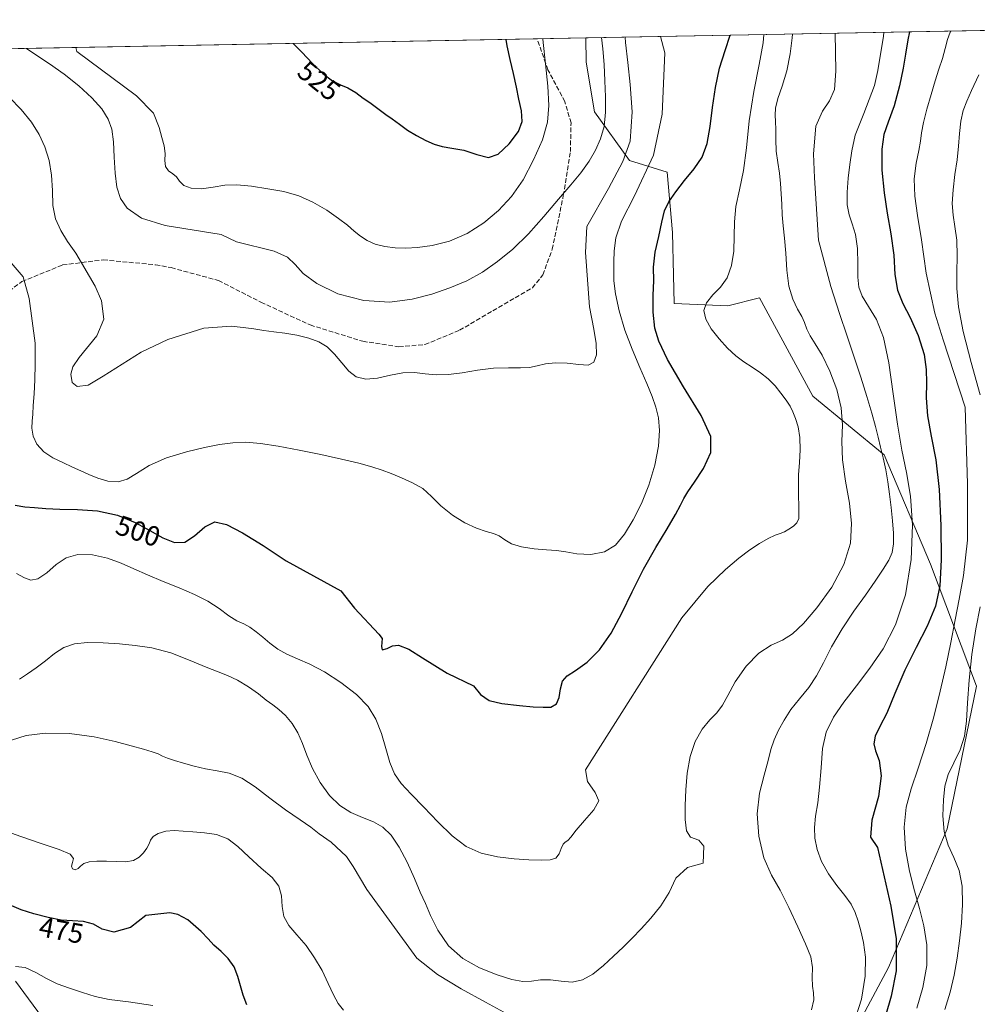
# Model space of a CAD drawing. Units: metres. Extents: x 628428 to 631918, y 4701856 to 4704233.
# Drawn here: x 631302 to 631643, y 4703882 to 4704233 of the extents above; entities that cross this region are included whole.
import ezdxf
from ezdxf.enums import TextEntityAlignment as Align

# ---------------------------------------------------------------- set-up
doc = ezdxf.new("R2010")
doc.units = ezdxf.units.M
doc.header["$MEASUREMENT"] = 0
doc.linetypes.add('DGN Style 3', pattern=[2.307223458686699, 1.648016756204785, -0.6592067024819142])
for name, color, linetype, lineweight in [('Arbolado forestal CxS', 92, 'Continuous', 0), ('Comarca CxS', 21, 'Continuous', 0), ('Comunidad Autónoma CxS', 142, 'Continuous', 0), ('Corriente natural lineal', 142, 'Continuous', 13), ('Curva de nivel maestra', 30, 'Continuous', 30), ('Curva de nivel normal', 30, 'Continuous', 0), ('Matorral CxS', 135, 'Continuous', 0), ('Municipio CxS', 4, 'Continuous', 0), ('Provincia CxS', 1, 'Continuous', 0), ('Rótulo de curva de nivel directora', 7, 'Continuous', 0), ('Senda', 7, 'DGN Style 3', 0)]:
    doc.layers.add(name, color=color, linetype=linetype, lineweight=lineweight)
doc.styles.add('Style-Arial', font='txt')

msp = doc.modelspace()

# ---------------------------------------------------------------- linework, layer by layer
at = {"layer": 'Arbolado forestal CxS', "color": 92, "linetype": 'Continuous', "lineweight": 0, "extrusion": (-0.07316699523984932, -0.001366378561328738, 0.9973187674044839), "elevation": -52112.61318345149, "flags": 128}
msp.add_lwpolyline([(-4691615.658230855, 717055.1487289704), (-4691615.658230855, 717321.1212052722)], dxfattribs=at)
at = {"layer": 'Arbolado forestal CxS', "color": 92, "linetype": 'Continuous', "lineweight": 0, "extrusion": (0.2243687505271968, 0.004189565032519199, 0.9744953110875921), "elevation": 161901.6849258698, "flags": 128}
msp.add_lwpolyline([(4691617.180797471, -700741.6593874661), (4691617.180797472, -700759.5121487674)], dxfattribs=at)
at = {"layer": 'Arbolado forestal CxS', "color": 92, "linetype": 'Continuous', "lineweight": 0}
for points in [[(631221.1305000001, 4704221.607200001, 501.0311999999976), (631503.7379999999, 4704226.8847, 516.4887000000017), (631503.7849000003, 4704218.258099999, 516.4956999999995), (631506.7915000003, 4704200.556100001, 516.670100000003), (631519.3213000001, 4704183.1031, 511.2713999999978), (631532.7691000003, 4704179.008099999, 503.5501999999979), (631534.6057000002, 4704157.4661, 499.6359999999986), (631535.0062999995, 4704142.236099999, 498.6970000000001), (631535.2731, 4704132.0833, 498.1564999999973), (631554.3523000004, 4704131.309900001, 493.8429999999935), (631565.7122999999, 4704134.144900001, 491.7314999999944), (631584.6935000002, 4704099.0547, 493.0938000000024), (631610.1804999998, 4704078.053500001, 484.7440999999963), (631626.6716999998, 4704039.051300001, 478.1147999999957), (631643.1618999997, 4703995.549500001, 463.7237000000023), (631632.6665000003, 4703944.547900001, 464.255799999999), (631611.6754999999, 4703895.0461, 477.026199999993), (631587.6864999998, 4703850.044500001, 478.3628999999929)], [(631503.7379999999, 4704226.8849, 516.4887000000017), (631503.7849000003, 4704218.258099999, 516.4956999999995), (631506.7915000003, 4704200.556100001, 516.670100000003), (631519.3213000001, 4704183.1031, 511.2713999999978), (631532.7691000003, 4704179.008099999, 503.5501999999979), (631534.6057000002, 4704157.4661, 499.6359999999986), (631535.0062999995, 4704142.236099999, 498.6970000000001), (631535.2731, 4704132.0833, 498.1564999999973), (631554.3523000004, 4704131.309900001, 493.8429999999935), (631565.7122999999, 4704134.144900001, 491.7314999999944), (631584.6935000002, 4704099.0547, 493.0938000000024), (631610.1804999998, 4704078.053500001, 484.7440999999963), (631626.6716999998, 4704039.051300001, 478.1147999999957), (631643.1618999997, 4703995.549500001, 463.7237000000023), (631632.6665000003, 4703944.547900001, 464.255799999999), (631611.6754999999, 4703895.0461, 477.026199999993), (631587.6864999998, 4703850.044500001, 478.3628999999929)]]:
    msp.add_polyline3d(points, dxfattribs=at)
at = {"layer": 'Comarca CxS', "color": 21, "linetype": 'Continuous', "lineweight": 0, "flags": 128}
msp.add_lwpolyline([(629877.5143867206, 4704196.515643788), (631707.9485379859, 4704230.698298908), (631852.6200009884, 4704233.399982945), (631896.3500009875, 4701920.149982968), (631741.1198342671, 4701917.25072452), (630808.5828437563, 4701899.833583208), (630682.951699451, 4701897.487150395)], dxfattribs=at)
at = {"layer": 'Comunidad Autónoma CxS', "color": 142, "linetype": 'Continuous', "lineweight": 0, "flags": 128}
msp.add_lwpolyline([(629555.1831148167, 4701876.423637627), (628470.2400009631, 4701856.15998297), (628458.1549286484, 4702512.5618633), (628452.053865086, 4702843.941725222), (628427.6500009638, 4704169.439982946), (629877.5143867206, 4704196.515643788), (631707.9485379859, 4704230.698298908), (631852.6200009884, 4704233.399982945), (631896.3500009875, 4701920.149982968), (631741.1198342671, 4701917.25072452), (630808.5828437563, 4701899.833583208), (630682.951699451, 4701897.487150395)], close=True, dxfattribs=at)
at = {"layer": 'Corriente natural lineal', "color": 142, "linetype": 'Continuous', "lineweight": 13}
msp.add_polyline3d([(631300.2301000003, 4703890.170100001, 469.3469999999944), (631311.1300999997, 4703875.280099999, 466.8751000000047)], dxfattribs=at)
at = {"layer": 'Curva de nivel maestra', "color": 30, "linetype": 'Continuous', "lineweight": 30, "flags": 128}
for points, elevation in [([(631300.0499999998, 4704060.1501), (631303.5300000003, 4704059.530099999), (631307.0199999996, 4704059.300100001), (631311.0099999999, 4704058.970100001), (631316.04, 4704058.6501), (631322.3300000001, 4704058.530099999), (631329.5099999999, 4704058.0801), (631336.5700000003, 4704056.550100001), (631342.8799999999, 4704053.950099999), (631348.1699999999, 4704051.020099999), (631352.75, 4704048.450099999), (631356.9699999997, 4704046.780099999), (631360.6100000005, 4704046.870100001), (631364.0800000001, 4704049.130100001), (631367.7400000002, 4704052.3201), (631371.3899999997, 4704054.100099999), (631375.5499999998, 4704053.2601), (631381.2400000002, 4704050.210100001), (631388.5899999999, 4704045.6601), (631396.8200000003, 4704040.270099999), (631416.3499999996, 4704029.5701), (631421.1299999999, 4704023.350099999), (631429.9000000004, 4704014.020099999), (631431.0899999999, 4704012.520099999), (631430.7800000003, 4704009.640100001), (631431.0300000003, 4704008.5001), (631432.8300000001, 4704008.950099999), (631434.7400000002, 4704009.9301), (631436.8600000005, 4704010.1501), (631440.6100000005, 4704008.6801), (631445.3899999997, 4704005.550100001), (631454.1799999997, 4704000.090100001), (631463.5899999999, 4703995.5801), (631466.1399999997, 4703992.530099999), (631469.1799999997, 4703990.360099999), (631473.7000000002, 4703989.300100001), (631480.04, 4703988.5701), (631484.9100000003, 4703988.170100001), (631488.4600000001, 4703987.940099999), (631491.2800000003, 4703988.050100001), (631493.29, 4703989.170100001), (631494.2000000002, 4703991.5001), (631494.6299999999, 4703994.590100001), (631495.4299999997, 4703997.300100001), (631497.0999999996, 4703999.1501), (631499.9800000006, 4704001.090100001), (631504.1399999997, 4704004.090100001), (631508.6500000004, 4704008.470100001), (631512.7300000006, 4704014.460100001), (631516.5300000003, 4704021.600099999), (631520.2300000006, 4704029.130100001), (631524.29, 4704037.2501), (631528.7100000001, 4704045.040100001), (631532.79, 4704051.600099999), (631535.7699999996, 4704056.7401), (631537.5099999999, 4704060.120100001), (631538.6699999999, 4704062.5101), (631540.0700000003, 4704064.9101), (631542.54, 4704068.3201), (631545.7599999999, 4704073.190099999), (631548.2699999996, 4704078.860099999), (631548.3799999999, 4704084.6601), (631544.8300000001, 4704092.140100001), (631538.54, 4704102.380100001), (631532.8799999999, 4704112.130100001), (631529.7999999998, 4704118.630100001), (631528.3899999997, 4704123.3301), (631527.7400000002, 4704128.970100001), (631527.7800000003, 4704135.100099999), (631528, 4704140.190099999), (631527.9199999999, 4704145.0601), (631528.4400000004, 4704150.450099999), (631529.75, 4704156.040100001), (631530.8499999996, 4704161.1601), (631531.75, 4704165.170100001), (631533.2999999998, 4704168.440099999), (631535.8200000003, 4704171.970100001), (631538.9600000001, 4704175.9901), (631542.3499999996, 4704180.140100001), (631545.25, 4704184.300100001), (631547.0700000003, 4704189.2401), (631548.0700000003, 4704195.2601), (631548.9199999999, 4704202.030099999), (631549.9800000006, 4704209.190099999), (631551.4400000004, 4704216.0801), (631553.4800000006, 4704222.440099999), (631555.1944000004, 4704227.845699999)], 500), ([(631619.2503000004, 4704229.0419), (631618.6600000003, 4704226.200099999), (631617.75, 4704221.130100001), (631616.9000000004, 4704216.1501), (631615.6500000004, 4704209.800100001), (631613.7000000002, 4704202.690099999), (631611.5700000003, 4704196.8201), (631610.0899999999, 4704192.420100001), (631609.29, 4704187.2401), (631609.3499999996, 4704179.710100001), (631610.1500000004, 4704171.590100001), (631611.2599999999, 4704164.360099999), (631612.5999999996, 4704156.9901), (631613.5700000003, 4704149.380100001), (631614.0099999999, 4704142.4901), (631614.9400000004, 4704136.8301), (631616.8600000005, 4704132.090100001), (631619.4199999999, 4704127.0801), (631622.2800000003, 4704120.670100001), (631624.4299999997, 4704113.940099999), (631625.2000000002, 4704108.5701), (631625.2300000006, 4704103.770099999), (631625.2199999997, 4704098.420100001), (631625.6299999999, 4704092.030099999), (631626.8899999997, 4704084.7401), (631628.5599999997, 4704076.3301), (631629.7699999996, 4704065.6601), (631630.4199999999, 4704052.8101), (631630.5700000003, 4704040.5701), (631630.04, 4704031.350099999), (631628.4699999997, 4704024.0601), (631625.5300000003, 4704016.9001), (631621.6200000001, 4704009.3201), (631617.5499999998, 4704001.1501), (631614.0099999999, 4703992.8201), (631611.1299999999, 4703985.8201), (631608.6900000004, 4703981.0601), (631607.0099999999, 4703977.700099999), (631606.4800000006, 4703974.940099999), (631607.1299999999, 4703972.4001), (631608.3399999999, 4703968.9801), (631609.0599999997, 4703963.5101), (631608.2000000002, 4703956.110099999), (631605.7800000003, 4703947.6501), (631605.3399999999, 4703941.5801), (631607.8499999996, 4703937.850099999), (631612.5700000003, 4703917.0001), (631614.4600000001, 4703905.3201), (631614.4299999997, 4703893.9101), (631612.6699999999, 4703884.8301), (631610.6500000004, 4703877.7601)], 475), ([(631399.2329000002, 4704224.9332), (631402.3499999996, 4704221.770099999), (631406.1699999999, 4704217.790100001), (631409.8899999997, 4704214.210100001), (631413.2999999998, 4704211.590100001), (631416.2000000002, 4704210.140100001), (631418.8300000001, 4704209.110099999), (631421.5899999999, 4704207.4001), (631424.2800000003, 4704205.4101), (631426.5899999999, 4704203.870100001), (631428.5499999998, 4704202.470100001), (631430.3899999997, 4704201.020099999), (631432.3499999996, 4704199.610099999), (631434.5999999996, 4704198.0101), (631437.2100000001, 4704196.0801), (631440.0800000001, 4704193.9901), (631443.2599999999, 4704192.0101), (631446.6299999999, 4704190.3101), (631449.6299999999, 4704189.020099999), (631452.4500000002, 4704188.110099999), (631455.9100000003, 4704187.5601), (631460.1699999999, 4704186.770099999), (631464.8200000003, 4704185.2601), (631468.9600000001, 4704184.220100001), (631472.4000000004, 4704185.340100001), (631476.3200000003, 4704189.120100001), (631479.7300000006, 4704193.5001), (631481.0599999997, 4704197.0101), (631480.75, 4704200.8101), (631479.8600000005, 4704205.040100001), (631478.9900000002, 4704209.3201), (631477.9600000001, 4704214.170100001), (631476.7199999997, 4704219.220100001), (631475.6100000005, 4704224.090100001), (631475.2855000002, 4704226.353399999)], 525), ([(631382.75, 4703881.790100001), (631381.4600000001, 4703885.2401), (631380.4900000002, 4703888.5101), (631379.5499999998, 4703891.8201), (631378.1799999997, 4703895.280099999), (631376.1299999999, 4703898.300100001), (631373.5599999997, 4703900.7401), (631371.0300000003, 4703903.0701), (631368.9600000001, 4703905.3201), (631366.4500000002, 4703907.950099999), (631361.6600000003, 4703912.120100001), (631358.1299999999, 4703914.040100001), (631355.3200000003, 4703914.5601), (631346.7199999997, 4703913.5801), (631341.2300000006, 4703909.350099999), (631335.2400000002, 4703907.630100001), (631331.1299999999, 4703908.800100001), (631328.0599999997, 4703910.540100001), (631324.4299999997, 4703911.550100001), (631320.5700000003, 4703911.710100001), (631316.54, 4703911.9901), (631311.8399999999, 4703912.9101), (631306.7699999996, 4703914.2401), (631302.2699999996, 4703915.600099999), (631298.0999999996, 4703917.390100001)], 475)]:
    msp.add_lwpolyline(points, dxfattribs=dict(at, elevation=elevation))
at = {"layer": 'Curva de nivel normal', "color": 30, "linetype": 'Continuous', "lineweight": 0, "flags": 128}
for points, elevation in [([(631530.3065999999, 4704227.381100001), (631531.9299999997, 4704221.5601), (631531, 4704199.640100001), (631527.9000000004, 4704185.040100001), (631521.1200000001, 4704170.4901), (631516.4699999997, 4704161.530099999), (631514.4100000003, 4704155.590100001), (631513.79, 4704150.840100001), (631513.7000000002, 4704146.9301), (631513.6600000003, 4704143.6601), (631513.7199999997, 4704140.220100001), (631514.2599999999, 4704135.550100001), (631515.5899999999, 4704129.440099999), (631517.6600000003, 4704122.620100001), (631520.2199999997, 4704115.770099999), (631522.9600000001, 4704109.280099999), (631525.4400000004, 4704103.5801), (631527.3700000001, 4704098.950099999), (631528.7400000002, 4704095.0701), (631529.6399999997, 4704091.270099999), (631530.0199999996, 4704086.8101), (631529.6799999997, 4704081.1801), (631528.3899999997, 4704074.380100001), (631526.2400000002, 4704067.2601), (631523.5599999997, 4704060.710100001), (631520.5999999996, 4704054.870100001), (631517.5199999996, 4704049.7601), (631514.3099999997, 4704045.8301), (631510.4100000003, 4704043.4301), (631505.5199999996, 4704042.550100001), (631500.54, 4704042.7601), (631496.54, 4704043.4001), (631493.29, 4704043.940099999), (631489.6699999999, 4704044.220100001), (631485.2300000006, 4704044.520099999), (631480.75, 4704045.1801), (631477.2300000006, 4704046.3301), (631474.79, 4704047.780099999), (631472.8399999999, 4704049.110099999), (631470.7800000003, 4704050.0101), (631468.1500000004, 4704050.7401), (631464.7300000006, 4704051.860099999), (631460.5899999999, 4704053.7601), (631456.1200000001, 4704056.520099999), (631452.0099999999, 4704059.890100001), (631448.6699999999, 4704063.2501), (631445.5300000003, 4704066.0001), (631441.8700000001, 4704068.090100001), (631437.8899999997, 4704069.8301), (631434.2699999996, 4704071.370100001), (631431.0300000003, 4704072.640100001), (631427.4100000003, 4704073.7601), (631422.6799999997, 4704075.050100001), (631416.54, 4704076.5801), (631409.2100000001, 4704078.190099999), (631401.3799999999, 4704079.7401), (631393.9400000004, 4704081.140100001), (631387.6100000005, 4704082.1601), (631382.3799999999, 4704082.590100001), (631377.7199999997, 4704082.390100001), (631373.0199999996, 4704081.720100001), (631367.6699999999, 4704080.700099999), (631361.2199999997, 4704079.200099999), (631354.1399999997, 4704076.9801), (631347.9000000004, 4704074.210100001), (631343.4100000003, 4704071.460100001), (631340.0999999996, 4704069.350099999), (631336.8200000003, 4704068.380100001), (631333.2000000002, 4704068.6501), (631329.6200000001, 4704069.710100001), (631326.4299999997, 4704071.0001), (631323.5199999996, 4704072.3101), (631320.5099999999, 4704073.720100001), (631317.1200000001, 4704075.290100001), (631313.5599999997, 4704077.050100001), (631310.2999999998, 4704079.200099999), (631307.8300000001, 4704081.8301), (631306.4500000002, 4704084.7301), (631306.0599999997, 4704087.540100001), (631306.1699999999, 4704090.100099999), (631306.3300000001, 4704092.590100001), (631306.5099999999, 4704095.630100001), (631306.8099999997, 4704099.8101), (631307.1100000005, 4704104.840100001), (631307.25, 4704110.4001), (631307.2199999997, 4704117.9001), (631305.0300000003, 4704133.840100001), (631302.9100000003, 4704141.5601), (631290.0899999999, 4704156.460100001)], 505), ([(631517.8037, 4704227.147600001), (631517.9199999999, 4704225.3101), (631518.6699999999, 4704218.110099999), (631519.54, 4704210.2301), (631520.2199999997, 4704200.460100001), (631519.4900000002, 4704189.9901), (631516.9199999999, 4704182.8101), (631511.8099999997, 4704173.110099999), (631504.0599999997, 4704159.5601), (631503.6399999997, 4704150.2501), (631505.04, 4704130.9001), (631506.54, 4704122.960100001), (631507.4000000004, 4704117.8101), (631507.5, 4704113.7501), (631506.5899999999, 4704111.100099999), (631504.5099999999, 4704110.100099999), (631501.2000000002, 4704110.290100001), (631497.0499999998, 4704110.7501), (631492.8899999997, 4704110.860099999), (631489.3200000003, 4704110.520099999), (631486.3600000005, 4704109.860099999), (631483.6500000004, 4704109.2601), (631480.4600000001, 4704109.090100001), (631476.1299999999, 4704109.1801), (631470.7699999996, 4704109.0101), (631465.0700000003, 4704108.3301), (631459.5899999999, 4704107.370100001), (631454.6699999999, 4704106.690099999), (631450.3499999996, 4704106.630100001), (631446.4199999999, 4704107.040100001), (631442.54, 4704107.450099999), (631438.4299999997, 4704107.340100001), (631433.9800000006, 4704106.5101), (631429.3899999997, 4704105.450099999), (631425.1900000004, 4704105.050100001), (631421.7999999998, 4704105.890100001), (631419.0999999996, 4704107.970100001), (631416.5999999996, 4704110.920100001), (631414.0499999998, 4704114.050100001), (631411.4000000004, 4704116.610099999), (631408.4600000001, 4704118.380100001), (631404.8499999996, 4704119.690099999), (631400.6100000005, 4704120.7501), (631396.3099999997, 4704121.4801), (631392.4100000003, 4704121.970100001), (631388.8600000005, 4704122.470100001), (631385.29, 4704123.0001), (631381.4699999997, 4704123.530099999), (631377.2000000002, 4704124.040100001), (631367.4100000003, 4704123.2601), (631354.5899999999, 4704119.2301), (631345.0800000001, 4704114.670100001), (631331.4500000002, 4704106.100099999), (631326.1299999999, 4704102.970100001), (631322.1600000003, 4704102.4101), (631320.4800000006, 4704103.9101), (631319.9199999999, 4704106.9001), (631320.6500000004, 4704109.4801), (631322.9100000003, 4704112.840100001), (631329.1799999997, 4704120.600099999), (631331.6900000004, 4704126.520099999), (631330.9100000003, 4704133.0601), (631328.5899999999, 4704138.3301), (631321.7400000002, 4704150.020099999), (631318.7599999999, 4704154.210100001), (631316.3300000001, 4704158.120100001), (631314.4900000002, 4704162.360099999), (631313.5800000001, 4704167.0701), (631313.3499999996, 4704172.370100001), (631313.0800000001, 4704177.9001), (631312.1799999997, 4704183.1801), (631310.6699999999, 4704187.9801), (631308.7000000002, 4704192.4101), (631305.9500000002, 4704196.790100001), (631302.2300000006, 4704201.3101), (631298.1200000001, 4704205.630100001)], 510), ([(631567.2496999997, 4704228.071000001), (631567.0199999996, 4704225.090100001), (631565.5899999999, 4704217.350099999), (631563.6200000001, 4704207.780099999), (631562.0599999997, 4704197.3101), (631561.0800000001, 4704187.620100001), (631559.9800000006, 4704179.520099999), (631558.54, 4704172.700099999), (631557.2999999998, 4704166.710100001), (631556.7199999997, 4704161.300100001), (631556.6500000004, 4704156.120100001), (631556.4900000002, 4704150.8201), (631555.7100000001, 4704145.640100001), (631554.1299999999, 4704141.300100001), (631551.7999999998, 4704137.9801), (631549.0800000001, 4704135.140100001), (631546.8200000003, 4704132.380100001), (631545.8799999999, 4704129.5601), (631546.5, 4704126.4801), (631548.4699999997, 4704123.050100001), (631551.2699999996, 4704119.4901), (631554.2999999998, 4704116.200099999), (631557.2199999997, 4704113.450099999), (631560.1200000001, 4704111.2401), (631563.0999999996, 4704109.3201), (631566.0499999998, 4704107.390100001), (631568.7999999998, 4704105.220100001), (631571.2300000006, 4704102.7301), (631573.3499999996, 4704100.0701), (631575.1699999999, 4704097.590100001), (631576.5800000001, 4704095.4301), (631577.6100000005, 4704093.4001), (631578.54, 4704091.090100001), (631579.4600000001, 4704088.120100001), (631580.0899999999, 4704084.280099999), (631580.1900000004, 4704079.840100001), (631579.9100000003, 4704075.300100001), (631579.6500000004, 4704070.9001), (631579.5800000001, 4704066.8101), (631579.6299999999, 4704063.190099999), (631579.7100000001, 4704060.0801), (631579.7800000003, 4704057.450099999), (631579.6900000004, 4704055.350099999), (631579.0700000003, 4704053.770099999), (631577.79, 4704052.550100001), (631576.1900000004, 4704051.4801), (631574.6299999999, 4704050.5701), (631573.0800000001, 4704049.940099999), (631571.2300000006, 4704049.370100001), (631568.7699999996, 4704048.2501), (631565.6900000004, 4704046.440099999), (631562.2300000006, 4704044.140100001), (631558.3499999996, 4704041.2301), (631553.5899999999, 4704037.1801), (631547.2100000001, 4704031.0601), (631537.9199999999, 4704019.870100001), (631503.5800000001, 4703965.5801), (631504.3600000005, 4703961.420100001), (631507.0199999996, 4703957.590100001), (631508.3600000005, 4703954.620100001), (631506.5499999998, 4703951.300100001), (631503.2400000002, 4703947.550100001), (631500.2199999997, 4703944.0701), (631498.3399999999, 4703941.620100001), (631497.2400000002, 4703940.370100001), (631496.4000000004, 4703939.840100001), (631495.6299999999, 4703939.110099999), (631494.9199999999, 4703937.5801), (631494.1500000004, 4703935.590100001), (631493.0099999999, 4703934.0701), (631490.9800000006, 4703933.470100001), (631487.7300000006, 4703933.4301), (631483.3700000001, 4703933.530099999), (631478.1100000005, 4703933.8201), (631472.2300000006, 4703934.5701), (631466.3799999999, 4703935.9301), (631461.0499999998, 4703938.2501), (631456.0199999996, 4703942.030099999), (631450.9299999997, 4703947.050100001), (631445.9199999999, 4703952.3201), (631441.4199999999, 4703956.970100001), (631437.8600000005, 4703960.770099999), (631435.4199999999, 4703964.2301), (631433.7999999998, 4703968.2601), (631432.4000000004, 4703973.2401), (631430.7800000003, 4703978.6501), (631428.7699999996, 4703983.7401), (631426, 4703988.2601), (631421.8499999996, 4703992.520099999), (631416.3300000001, 4703996.7601), (631410.4600000001, 4704000.590100001), (631405.2400000002, 4704003.380100001), (631400.8399999999, 4704005.2401), (631397.0700000003, 4704006.870100001), (631393.8200000003, 4704008.7501), (631391, 4704010.8301), (631388.4400000004, 4704012.950099999), (631386.0499999998, 4704014.940099999), (631383.8300000001, 4704016.5601), (631381.6299999999, 4704017.700099999), (631379.1900000004, 4704018.850099999), (631376.3099999997, 4704020.6601), (631372.8899999997, 4704023.190099999), (631368.8499999996, 4704025.850099999), (631364.0599999997, 4704028.2601), (631358.5999999996, 4704030.550100001), (631352.8499999996, 4704032.9001), (631347.3499999996, 4704035.2301), (631342.4199999999, 4704037.4301), (631337.8499999996, 4704039.460100001), (631333.0099999999, 4704041.2401), (631327.6600000003, 4704042.420100001), (631322.5, 4704042.550100001), (631318.2599999999, 4704041.350099999), (631314.7100000001, 4704038.880100001), (631311.3399999999, 4704035.9301), (631308.2300000006, 4704033.790100001), (631305.6799999997, 4704033.290100001), (631303.4199999999, 4704034.220100001), (631300.5899999999, 4704035.7301)], 495), ([(631577.4460000005, 4704228.261399999), (631577.29, 4704226.9301), (631576.6200000001, 4704221.2401), (631575.4600000001, 4704215.190099999), (631573.8200000003, 4704209.690099999), (631572.2800000003, 4704205.2501), (631571.4100000003, 4704201.870100001), (631571.2699999996, 4704199.290100001), (631571.4500000002, 4704197.0001), (631571.5499999998, 4704194.2301), (631571.5199999996, 4704190.600099999), (631571.6799999997, 4704186.470100001), (631572.1799999997, 4704182.390100001), (631572.7800000003, 4704178.5601), (631573.2199999997, 4704174.9101), (631573.4500000002, 4704171.280099999), (631573.6200000001, 4704167.5801), (631573.8200000003, 4704163.780099999), (631574.1500000004, 4704159.840100001), (631574.6100000005, 4704155.420100001), (631575.0499999998, 4704150.0701), (631575.4199999999, 4704144.0101), (631576.1500000004, 4704138.2601), (631577.5599999997, 4704133.590100001), (631579.29, 4704130.110099999), (631580.75, 4704127.5101), (631581.75, 4704125.2601), (631582.6100000005, 4704122.950099999), (631583.79, 4704120.530099999), (631585.5999999996, 4704117.7401), (631588.0499999998, 4704113.690099999), (631590.79, 4704107.970100001), (631593.2300000006, 4704101.370100001), (631594.8099999997, 4704094.850099999), (631595.2599999999, 4704088.7401), (631595.0999999996, 4704082.790100001), (631595.3499999996, 4704076.2501), (631596.4199999999, 4704068.710100001), (631597.75, 4704060.860099999), (631598.54, 4704053.540100001), (631598.1100000005, 4704046.4901), (631595.7999999998, 4704038.890100001), (631591.4699999997, 4704030.840100001), (631586.1799999997, 4704023.460100001), (631581.3899999997, 4704017.8201), (631577.5199999996, 4704014.140100001), (631573.9000000004, 4704011.940099999), (631569.9000000004, 4704010.110099999), (631565.4800000006, 4704007.2501), (631560.9600000001, 4704002.630100001), (631557.04, 4703997.0801), (631554.3399999999, 4703992.220100001), (631552.4299999997, 4703988.670100001), (631550.4100000003, 4703985.9901), (631547.9199999999, 4703983.440099999), (631545.2400000002, 4703980.1801), (631542.79, 4703975.7501), (631540.9400000004, 4703970.370100001), (631539.8600000005, 4703964.4801), (631539.3899999997, 4703958.5001), (631539.2199999997, 4703952.870100001), (631539.2100000001, 4703947.860099999), (631539.6200000001, 4703943.9001), (631541.0599999997, 4703941.540100001), (631544.0499999998, 4703940.5001), (631545.8099999997, 4703938.390100001), (631545.5800000001, 4703932.300100001), (631539.9500000002, 4703930.710100001), (631535.8499999996, 4703926.940099999), (631533.4500000002, 4703921.890100001), (631530.4600000001, 4703917.100099999), (631526.9500000002, 4703912.700099999), (631523.4800000006, 4703908.870100001), (631520.2400000002, 4703905.5001), (631517.0199999996, 4703902.3101), (631513.6500000004, 4703899.0701), (631510.0199999996, 4703895.7501), (631506.2300000006, 4703892.720100001), (631502.4800000006, 4703890.630100001), (631498.7999999998, 4703889.880100001), (631494.9699999997, 4703890.200099999), (631491.0999999996, 4703890.700099999), (631487.54, 4703890.640100001), (631484.3700000001, 4703890.190099999), (631481.2300000006, 4703890.0701), (631477.3399999999, 4703890.8301), (631472.0300000003, 4703892.4901), (631465.75, 4703894.9001), (631459.7699999996, 4703898.2401), (631454.75, 4703902.850099999), (631450.9100000003, 4703908.380100001), (631448.3200000003, 4703913.600099999), (631446.4600000001, 4703917.9001), (631444.6500000004, 4703921.9901), (631442.54, 4703926.890100001), (631439.9800000006, 4703932.630100001), (631437.1200000001, 4703938.0801), (631434.25, 4703942.300100001), (631431.3099999997, 4703945.1601), (631427.9299999997, 4703947.0701), (631424, 4703948.590100001), (631419.8600000005, 4703950.350099999), (631415.8899999997, 4703952.890100001), (631412.2300000006, 4703956.4801), (631408.9299999997, 4703961.0601), (631406.1500000004, 4703966.100099999), (631404.1100000005, 4703970.870100001), (631402.5800000001, 4703975.0601), (631400.9500000002, 4703978.8201), (631398.9000000004, 4703982.190099999), (631396.5599999997, 4703984.9901), (631394.2300000006, 4703987.1501), (631391.9900000002, 4703988.840100001), (631389.7100000001, 4703990.540100001), (631386.9600000001, 4703992.720100001), (631383.4000000004, 4703995.3101), (631379.4699999997, 4703997.6501), (631375.8799999999, 4703999.300100001), (631372.4699999997, 4704000.590100001), (631368.2999999998, 4704002.270099999), (631362.5700000003, 4704004.710100001), (631355.6299999999, 4704007.350099999), (631348.8300000001, 4704009.1801), (631342.9299999997, 4704010.040100001), (631337.3200000003, 4704010.550100001), (631331.4900000002, 4704010.9801), (631325.9000000004, 4704011.0801), (631321.2100000001, 4704010.5701), (631317.4000000004, 4704009.2501), (631314.0800000001, 4704007.120100001), (631310.8600000005, 4704004.5701), (631307.6200000001, 4704002.0801), (631304.4800000006, 4703999.870100001), (631301.5800000001, 4703998.0101)], 490), ([(631509.2693999996, 4704226.988299999), (631509.7599999999, 4704222.9901), (631510.2300000006, 4704217.4301), (631510.54, 4704211.530099999), (631510.7699999996, 4704205.8201), (631510.7699999996, 4704200.4001), (631510.2100000001, 4704195.3101), (631508.9800000006, 4704190.8201), (631507.2199999997, 4704186.8301), (631504.9100000003, 4704182.840100001), (631501.9699999997, 4704178.720100001), (631498.3399999999, 4704174.440099999), (631493.9100000003, 4704169.350099999), (631488.75, 4704163.200099999), (631483.2300000006, 4704156.950099999), (631477.6699999999, 4704151.530099999), (631472.2400000002, 4704147.040100001), (631466.8799999999, 4704143.280099999), (631461.2400000002, 4704140.200099999), (631455.1399999997, 4704137.6601), (631448.7199999997, 4704135.450099999), (631441.79, 4704133.600099999), (631433.75, 4704132.5801), (631424.4800000006, 4704133.120100001), (631415.1699999999, 4704135.550100001), (631407.7100000001, 4704139.190099999), (631402.8799999999, 4704142.860099999), (631399.9400000004, 4704145.960100001), (631397.3200000003, 4704148.630100001), (631392.4800000006, 4704150.720100001), (631379.1100000005, 4704154.0601), (631373.5899999999, 4704156.700099999), (631353.5800000001, 4704159.9101), (631345.1399999997, 4704162.5701), (631340.0999999996, 4704166.140100001), (631337.6699999999, 4704169.590100001), (631336.4100000003, 4704173.600099999), (631335.75, 4704178.6501), (631335.4400000004, 4704184.360099999), (631335.2000000002, 4704189.800100001), (631334.6100000005, 4704194.270099999), (631333.3099999997, 4704197.940099999), (631331.0199999996, 4704201.540100001), (631327.4699999997, 4704205.550100001), (631322.7800000003, 4704209.8301), (631317.5700000003, 4704213.920100001), (631312.3700000001, 4704217.590100001), (631307.4900000002, 4704220.840100001), (631304.1451000003, 4704223.157600001)], 515), ([(631488.4102999996, 4704226.5987), (631488.5099999999, 4704225.2601), (631489.29, 4704217.670100001), (631490.1399999997, 4704209.710100001), (631490.5700000003, 4704202.8201), (631490.0700000003, 4704196.840100001), (631488.2100000001, 4704190.530099999), (631485.0999999996, 4704183.350099999), (631481.3099999997, 4704176.2401), (631477.1699999999, 4704170.270099999), (631472.5499999998, 4704165.3301), (631467.29, 4704160.860099999), (631461.4100000003, 4704157.020099999), (631455.0999999996, 4704154.300100001), (631448.9100000003, 4704152.7601), (631443.6500000004, 4704152.090100001), (631439.4500000002, 4704151.9001), (631435.6900000004, 4704152.0001), (631431.9699999997, 4704152.420100001), (631428.5199999996, 4704153.300100001), (631425.6600000003, 4704154.610099999), (631423.2699999996, 4704156.1801), (631421.04, 4704157.960100001), (631418.6600000003, 4704160.020099999), (631415.5199999996, 4704162.4901), (631411.2699999996, 4704165.380100001), (631406.3300000001, 4704168.2601), (631401.2599999999, 4704170.530099999), (631395.9400000004, 4704172.040100001), (631390.1900000004, 4704173.0801), (631384.3899999997, 4704173.9301), (631379.2100000001, 4704174.4901), (631374.8499999996, 4704174.370100001), (631370.7599999999, 4704173.640100001), (631366.5800000001, 4704173.030099999), (631362.8600000005, 4704173.220100001), (631360.2800000003, 4704174.270099999), (631358.7800000003, 4704175.8101), (631357.6699999999, 4704177.300100001), (631356.3200000003, 4704178.4301), (631354.79, 4704179.460100001), (631353.7599999999, 4704180.9801), (631353.5300000003, 4704183.120100001), (631353.5700000003, 4704185.620100001), (631353.2400000002, 4704188.3201), (631352.4600000001, 4704191.3101), (631351.4199999999, 4704194.970100001), (631349.4299999997, 4704200.040100001), (631343.4299999997, 4704206.2601), (631322.0999999996, 4704222.0601), (631321.7324999999, 4704223.486099999)], 520), ([(631584.2400000002, 4703879.960100001), (631585.1100000005, 4703883.4901), (631584.9699999997, 4703886.050100001), (631584.5599999997, 4703888.460100001), (631584.54, 4703891.460100001), (631584.6500000004, 4703895.040100001), (631584, 4703898.890100001), (631582.1100000005, 4703903.5101), (631579.3300000001, 4703909.620100001), (631576.1900000004, 4703916.5001), (631573.0099999999, 4703922.640100001), (631569.9500000002, 4703927.9901), (631567.2800000003, 4703934.170100001), (631565.4299999997, 4703941.9001), (631564.8899999997, 4703949.970100001), (631565.75, 4703957.340100001), (631567.3399999999, 4703963.7601), (631568.7400000002, 4703968.9301), (631569.7599999999, 4703972.890100001), (631570.9400000004, 4703976.300100001), (631572.5199999996, 4703979.7501), (631574.4500000002, 4703983.4001), (631576.8799999999, 4703987.130100001), (631579.9800000006, 4703990.970100001), (631583.25, 4703994.970100001), (631586.0800000001, 4703999.1501), (631588.5599999997, 4704003.860099999), (631591.4400000004, 4704009.5601), (631595.1399999997, 4704015.9801), (631599.3499999996, 4704022.2501), (631603.4600000001, 4704027.9301), (631607.0099999999, 4704032.9901), (631609.8300000001, 4704037.210100001), (631611.8600000005, 4704040.450099999), (631613.0300000003, 4704043.2301), (631613.5, 4704046.3101), (631613.5199999996, 4704050.090100001), (631613.2000000002, 4704054.530099999), (631612.6500000004, 4704059.3201), (631612.0700000003, 4704064.0001), (631611.4900000002, 4704068.420100001), (631610.7400000002, 4704072.770099999), (631609.8200000003, 4704077.0101), (631608.9000000004, 4704080.8301), (631608.0300000003, 4704084.340100001), (631607.04, 4704088.1501), (631605.7199999997, 4704092.9301), (631603.9600000001, 4704098.9101), (631601.8099999997, 4704105.7401), (631599.4299999997, 4704112.9801), (631596.9400000004, 4704120.4301), (631594.2000000002, 4704128.4901), (631591.1500000004, 4704138.110099999), (631586.7599999999, 4704154.7401), (631585.3399999999, 4704176.920100001), (631585.0099999999, 4704185.550100001), (631585.8200000003, 4704195.4001), (631588.1600000003, 4704200.710100001), (631590.6500000004, 4704204.440099999), (631592.4600000001, 4704208.5001), (631592.8799999999, 4704215.0001), (631592.6957, 4704228.546200001)], 485), ([(631610.0914000003, 4704228.871099999), (631609.8799999999, 4704227.5601), (631607.9100000003, 4704215.270099999), (631606.75, 4704209.890100001), (631602.8799999999, 4704199.880100001), (631599.8300000001, 4704192.200099999), (631598.6200000001, 4704186.600099999), (631597.9600000001, 4704181.7601), (631597.3499999996, 4704176.880100001), (631596.9400000004, 4704171.890100001), (631596.9800000006, 4704167.340100001), (631597.6500000004, 4704163.710100001), (631598.79, 4704160.540100001), (631599.9299999997, 4704156.770099999), (631600.6500000004, 4704151.770099999), (631600.8099999997, 4704146.2601), (631600.7800000003, 4704141.530099999), (631601.1399999997, 4704137.9101), (631602.3799999999, 4704134.6801), (631604.6200000001, 4704131.050100001), (631607.3899999997, 4704126.420100001), (631609.9000000004, 4704119.950099999), (631611.8399999999, 4704110.9001), (631613.4299999997, 4704099.890100001), (631614.9100000003, 4704089.0001), (631616.4600000001, 4704079.7501), (631618.1200000001, 4704071.720100001), (631619.5800000001, 4704063.290100001), (631620.3300000001, 4704052.9801), (631619.8499999996, 4704040.6801), (631617.79, 4704028.130100001), (631614.2699999996, 4704017.370100001), (631609.8399999999, 4704008.880100001), (631605.0899999999, 4704001.890100001), (631600.3399999999, 4703995.600099999), (631595.8300000001, 4703989.7601), (631592.0599999997, 4703984.380100001), (631589.5099999999, 4703979.120100001), (631588.2199999997, 4703973.190099999), (631587.6399999997, 4703966.3101), (631587.1500000004, 4703959.5001), (631586.4500000002, 4703953.800100001), (631585.6900000004, 4703949.120100001), (631585.2699999996, 4703945.030099999), (631585.4199999999, 4703941.1801), (631586.25, 4703937.1801), (631587.8600000005, 4703932.850099999), (631590.3099999997, 4703928.460100001), (631593.3200000003, 4703924.360099999), (631596.1900000004, 4703920.7401), (631598.3499999996, 4703917.630100001), (631599.8099999997, 4703914.720100001), (631600.9100000003, 4703911.6501), (631601.8799999999, 4703908.140100001), (631602.79, 4703903.9901), (631603.4600000001, 4703898.780099999), (631603.4100000003, 4703891.970100001), (631602.1299999999, 4703883.7401), (631599.3600000005, 4703875.1601)], 480), ([(631633.9265000002, 4704229.316199999), (631633.7000000002, 4704229.0001), (631632.7300000006, 4704226.3101), (631631.9500000002, 4704223.140100001), (631630.9600000001, 4704219.5701), (631629.7300000006, 4704215.7501), (631628.3799999999, 4704211.550100001), (631626.9400000004, 4704206.700099999), (631625.4400000004, 4704201.460100001), (631624.1699999999, 4704196.670100001), (631623.4900000002, 4704192.9901), (631623.1399999997, 4704190.020099999), (631622.5199999996, 4704186.6501), (631621.5599999997, 4704182.140100001), (631620.9199999999, 4704176.590100001), (631621.0999999996, 4704170.420100001), (631622.0499999998, 4704163.540100001), (631623.4900000002, 4704154.8201), (631625.2100000001, 4704142.960100001), (631628.25, 4704128.640100001), (631631.2100000001, 4704119.120100001), (631639.1200000001, 4704095.120100001), (631639.9100000003, 4704067.700099999), (631639.9000000004, 4704047.670100001), (631638.5300000003, 4704034.970100001), (631636.9900000002, 4704026.520099999), (631635.5300000003, 4704019.130100001), (631633.9500000002, 4704011.110099999), (631632.1500000004, 4704002.450099999), (631630.1600000003, 4703993.690099999), (631627.8799999999, 4703984.5701), (631625.1600000003, 4703975.030099999), (631622.2999999998, 4703966.210100001), (631619.8300000001, 4703958.860099999), (631618.0499999998, 4703952.280099999), (631617.2999999998, 4703945.220100001), (631617.8099999997, 4703937.3101), (631619.2699999996, 4703929.4101), (631621.0199999996, 4703922.440099999), (631622.7599999999, 4703916.1801), (631624.3700000001, 4703909.9301), (631625.4400000004, 4703903.190099999), (631625.3600000005, 4703895.7401), (631623.9500000002, 4703887.890100001), (631621.8300000001, 4703880.610099999)], 470), ([(631644.4400000004, 4704099.540100001), (631641.2100000001, 4704111.0001), (631638.4000000004, 4704122.110099999), (631636.7199999997, 4704130.920100001), (631636.0700000003, 4704137.4001), (631636.0599999997, 4704143.120100001), (631636.2199999997, 4704149.050100001), (631636.0599999997, 4704154.7401), (631635.4400000004, 4704159.540100001), (631634.7699999996, 4704163.610099999), (631634.5, 4704167.7501), (631634.7800000003, 4704172.640100001), (631635.4500000002, 4704178.120100001), (631636.1799999997, 4704183.420100001), (631636.7100000001, 4704188.220100001), (631637.0599999997, 4704192.800100001), (631637.5199999996, 4704197.170100001), (631638.3499999996, 4704200.9801), (631639.6399999997, 4704204.370100001), (631641.4000000004, 4704208.170100001), (631643.9400000004, 4704213.7301)], 465), ([(631631.8399999999, 4703880.0601), (631633.6799999997, 4703886.300100001), (631635.1699999999, 4703892.350099999), (631636.2699999996, 4703898.460100001), (631637.0899999999, 4703904.630100001), (631637.75, 4703910.9301), (631638.1399999997, 4703917.5801), (631637.9600000001, 4703924.130100001), (631636.9000000004, 4703929.700099999), (631635.0499999998, 4703934.340100001), (631633.0499999998, 4703938.7601), (631631.6399999997, 4703943.600099999), (631631.1399999997, 4703949.1501), (631631.29, 4703954.880100001), (631631.8300000001, 4703959.850099999), (631632.9900000002, 4703963.9901), (631635, 4703968.130100001), (631637.29, 4703972.7401), (631638.8700000001, 4703977.620100001), (631639.54, 4703982.960100001), (631639.8799999999, 4703989.520099999), (631640.4600000001, 4703997.6601), (631641.4699999997, 4704006.840100001), (631642.8300000001, 4704015.940099999), (631644.4100000003, 4704023.860099999)], 465), ([(631298.8300000001, 4703976.2601), (631303.9800000006, 4703977.840100001), (631310.8499999996, 4703978.7401), (631319.4400000004, 4703978.590100001), (631328.2599999999, 4703977.440099999), (631335.7400000002, 4703975.790100001), (631341.5300000003, 4703974.200099999), (631345.9100000003, 4703972.960100001), (631349.0099999999, 4703972.0701), (631351.0899999999, 4703971.3201), (631352.6900000004, 4703970.5601), (631354.4600000001, 4703969.780099999), (631356.8899999997, 4703968.940099999), (631360.1200000001, 4703967.960100001), (631363.9699999997, 4703966.9101), (631368.0499999998, 4703965.9801), (631372.1799999997, 4703965.2601), (631376.4699999997, 4703964.390100001), (631381.0099999999, 4703962.640100001), (631385.7800000003, 4703959.5801), (631390.9699999997, 4703955.520099999), (631396.5599999997, 4703951.3201), (631401.7300000006, 4703947.800100001), (631405.5700000003, 4703945.140100001), (631408.6200000001, 4703942.800100001), (631412.8300000001, 4703939.800100001), (631418.3600000005, 4703934.640100001), (631420.7199999997, 4703931.1601), (631425.5899999999, 4703922.870100001), (631443.4600000001, 4703898.420100001), (631450.7599999999, 4703892.610099999), (631459.2599999999, 4703887.4001), (631467.9500000002, 4703882.710100001), (631475.7400000002, 4703878.390100001)], 485), ([(631417.1900000004, 4703879.840100001), (631415.3600000005, 4703882.190099999), (631413.6200000001, 4703885.3101), (631411.7999999998, 4703889.380100001), (631409.6100000005, 4703893.970100001), (631406.9500000002, 4703898.5801), (631403.8799999999, 4703902.890100001), (631400.6200000001, 4703906.720100001), (631397.75, 4703910.040100001), (631395.9299999997, 4703913.2501), (631395.3200000003, 4703916.8101), (631395.1600000003, 4703920.600099999), (631394.2199999997, 4703924.0801), (631391.7400000002, 4703927.1801), (631387.8600000005, 4703930.5601), (631383.5099999999, 4703934.520099999), (631379.5499999998, 4703938.280099999), (631375.9199999999, 4703941.0101), (631371.9800000006, 4703942.520099999), (631367.6399999997, 4703943.190099999), (631363.4900000002, 4703943.520099999), (631359.9800000006, 4703943.790100001), (631356.8799999999, 4703943.940099999), (631353.8799999999, 4703943.690099999), (631351.1699999999, 4703942.9001), (631349.2800000003, 4703941.780099999), (631348.3799999999, 4703940.5601), (631347.8700000001, 4703939.210100001), (631347.0700000003, 4703937.690099999), (631345.8600000005, 4703936.030099999), (631344.3200000003, 4703934.460100001), (631342.2999999998, 4703933.3101), (631339.6299999999, 4703932.8201), (631336.3200000003, 4703932.850099999), (631332.6900000004, 4703933.030099999), (631329.2599999999, 4703933.030099999), (631326.4800000006, 4703932.770099999), (631324.5899999999, 4703932.1801), (631323.4500000002, 4703931.270099999), (631322.54, 4703930.360099999), (631321.4800000006, 4703929.950099999), (631320.5, 4703930.300100001), (631320.1699999999, 4703931.280099999), (631320.5800000001, 4703932.5601), (631320.9299999997, 4703933.9901), (631319.6799999997, 4703935.540100001), (631315.7400000002, 4703937.2501), (631309.4100000003, 4703939.3101), (631302.1500000004, 4703941.780099999), (631295.4900000002, 4703944.1601)], 480), ([(631349.2400000002, 4703881.4901), (631340.5300000003, 4703882.850099999), (631333.6699999999, 4703883.630100001), (631328.6100000005, 4703884.710100001), (631324.0800000001, 4703886.1801), (631319.4500000002, 4703887.6801), (631315.1100000005, 4703889.220100001), (631311.2699999996, 4703891.130100001), (631307.5099999999, 4703893.340100001), (631303.6399999997, 4703895.0801), (631300.2000000002, 4703895.420100001)], 470)]:
    msp.add_lwpolyline(points, dxfattribs=dict(at, elevation=elevation))
at = {"layer": 'Matorral CxS', "color": 135, "linetype": 'Continuous', "lineweight": 0, "extrusion": (0.317215514687863, 0.005923931878286938, 0.9483349747174864), "elevation": 228680.1071802045, "flags": 128}
msp.add_lwpolyline([(4691615.663864468, -681905.9258903927), (4691615.663864468, -682116.2849746913)], dxfattribs=at)
at = {"layer": 'Matorral CxS', "color": 135, "linetype": 'Continuous', "lineweight": 0}
for points in [[(631587.6864999998, 4703850.044500001, 478.3628999999929), (631611.6754999999, 4703895.0461, 477.026199999993), (631632.6665000003, 4703944.547900001, 464.255799999999), (631643.1618999997, 4703995.549500001, 463.7237000000023), (631626.6716999998, 4704039.051300001, 478.1147999999957), (631610.1804999998, 4704078.053500001, 484.7440999999963), (631584.6935000002, 4704099.0547, 493.0938000000024), (631565.7122999999, 4704134.144900001, 491.7314999999944), (631554.3523000004, 4704131.309900001, 493.8429999999935), (631535.2731, 4704132.0833, 498.1564999999973), (631535.0062999995, 4704142.236099999, 498.6970000000001), (631534.6057000002, 4704157.4661, 499.6359999999986), (631532.7691000003, 4704179.008099999, 503.5501999999979), (631519.3213000001, 4704183.1031, 511.2713999999978), (631506.7915000003, 4704200.556100001, 516.670100000003), (631503.7849000003, 4704218.258099999, 516.4956999999995), (631503.7379999999, 4704226.8847, 516.4887000000017), (631852.6200000001, 4704233.4, 500.1805000000023), (631858.8528000005, 4703903.694800001, 424.0620999999956), (631813.4089000003, 4703870.7169, 423.8764999999985)], [(631503.7379999999, 4704226.8849, 516.4887000000017), (631503.7849000003, 4704218.258099999, 516.4956999999995), (631506.7915000003, 4704200.556100001, 516.670100000003), (631519.3213000001, 4704183.1031, 511.2713999999978), (631532.7691000003, 4704179.008099999, 503.5501999999979), (631534.6057000002, 4704157.4661, 499.6359999999986), (631535.0062999995, 4704142.236099999, 498.6970000000001), (631535.2731, 4704132.0833, 498.1564999999973), (631554.3523000004, 4704131.309900001, 493.8429999999935), (631565.7122999999, 4704134.144900001, 491.7314999999944), (631584.6935000002, 4704099.0547, 493.0938000000024), (631610.1804999998, 4704078.053500001, 484.7440999999963), (631626.6716999998, 4704039.051300001, 478.1147999999957), (631643.1618999997, 4703995.549500001, 463.7237000000023), (631632.6665000003, 4703944.547900001, 464.255799999999), (631611.6754999999, 4703895.0461, 477.026199999993), (631587.6864999998, 4703850.044500001, 478.3628999999929)]]:
    msp.add_polyline3d(points, dxfattribs=at)
at = {"layer": 'Municipio CxS', "color": 4, "linetype": 'Continuous', "lineweight": 0, "flags": 128}
msp.add_lwpolyline([(629877.5143867206, 4704196.515643788), (631707.9485379859, 4704230.698298908), (631704.3299999996, 4704215.169000001), (631697.7699999994, 4704199.055000001), (631694.5410000006, 4704181.077999999), (631693.7779999998, 4704159.317000001), (631693.619, 4704129.296000001), (631693.8690000002, 4704118.742000001), (631695.877, 4704110.373000001), (631708.3100000005, 4704081.789000001), (631732.3739999996, 4704027.789000001), (631734.7570000008, 4704020.061000002), (631734.9890000009, 4704011.16), (631733.6949999994, 4704001.986), (631725.742999999, 4703963.339000001), (631723.4869999988, 4703949.317999999), (631723.4989999998, 4703926.550000002), (631723.7079999989, 4703919.556999999), (631726.1200000005, 4703909.285999999), (631733.3430000008, 4703879.742000001)], dxfattribs=at)
at = {"layer": 'Provincia CxS', "color": 1, "linetype": 'Continuous', "lineweight": 0, "flags": 128}
msp.add_lwpolyline([(629555.1831148167, 4701876.423637627), (628470.2400009631, 4701856.15998297), (628458.1549286484, 4702512.5618633), (628452.053865086, 4702843.941725222), (628427.6500009638, 4704169.439982946), (629877.5143867206, 4704196.515643788), (631707.9485379859, 4704230.698298908), (631852.6200009884, 4704233.399982945), (631896.3500009875, 4701920.149982968), (631741.1198342671, 4701917.25072452), (630808.5828437563, 4701899.833583208), (630682.951699451, 4701897.487150395)], close=True, dxfattribs=at)
at = {"layer": 'Senda', "color": 7, "linetype": 'DGN Style 3', "lineweight": 0}
msp.add_polyline3d([(631290.4401000004, 4704131.040100001, 502.9527999999991), (631302.4801000003, 4704139.920100001, 507.2737999999954), (631316.9801000003, 4704145.840100001, 510.0467000000062), (631331.5000999998, 4704147.6601, 513.1579999999958), (631350.1601, 4704145.920100001, 512.6809999999969), (631355.7301000003, 4704144.890100001, 513.1224999999977), (631372.6601, 4704140.290100001, 512.5167999999976), (631387.7801000001, 4704132.540100001, 515.4811000000045), (631405.3701, 4704124.4301, 513.7198000000062), (631424.1300999997, 4704118.590100001, 513.1301999999996), (631436.9801000003, 4704116.640100001, 512.7219999999943), (631446.2801000001, 4704117.420100001, 512.1160999999993), (631458.6201, 4704122.540100001, 512.6258999999991), (631484.6401000004, 4704137.720100001, 514.8006000000023), (631488.3901000004, 4704142.290100001, 515.9296000000032), (631491.7100999998, 4704151.4301, 515.0458000000071), (631495.6901000004, 4704170.620100001, 515.9352000000072), (631498.2001, 4704186.300100001, 518.2090999999928), (631498.4401000004, 4704196.540100001, 518.4820000000036), (631496.2401000002, 4704204.120100001, 520.7629000000015), (631490.2001, 4704215.5101, 521.5512000000017), (631486.3437000001, 4704226.559900001, 521.8130999999995)], dxfattribs=at)

# ---------------------------------------------------------------- texts
at = {"layer": 'Rótulo de curva de nivel directora', "color": 7, "linetype": 'Continuous', "lineweight": 0, "style": 'Style-Arial'}
for s, rotation, p in [('525', 320.9451245695308, (631408.4990686633, 4704211.555622316)), ('500', 341.4847514911946, (631343.9802388579, 4704050.860643215)), ('475', 349.6096480285673, (631316.592340171, 4703908.33371828))]:
    msp.add_text(s, height=7.000000000000002, rotation=rotation, dxfattribs=at).set_placement(p, align=Align.MIDDLE_CENTER)

doc.saveas('drawing.dxf')
